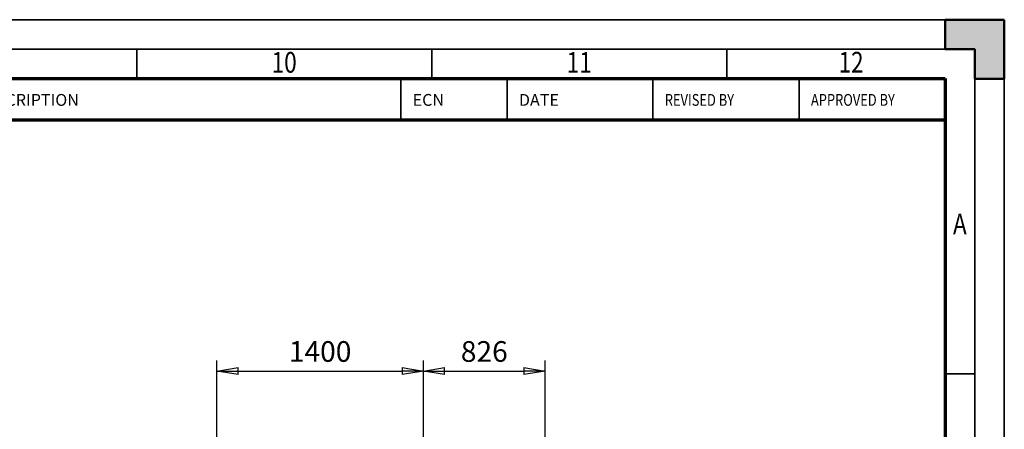
# Model space of a CAD drawing. Units: millimetres. Extents: x 0 to 23760, y 0 to 16800.
# Drawn here: x 17086 to 23760, y 14026 to 16800 of the extents above; entities that cross this region are included whole.
import ezdxf
from ezdxf.enums import TextEntityAlignment as Align

# ---------------------------------------------------------------- set-up
doc = ezdxf.new("R2010")
doc.units = ezdxf.units.MM
doc.header["$MEASUREMENT"] = 0
doc.linetypes.add('Continuous 2', pattern=[0])
doc.layers.add('(6) Dimensions', color=7, linetype='Continuous', lineweight=35, true_color=0x000000)
doc.layers.add('(9) Sheet', color=7, linetype='Continuous', lineweight=35, true_color=0x000000)
doc.styles.add('Arial', font='arial.ttf')
doc.styles.add('Microsoft YaHei', font='arial.ttf')
doc.dimstyles.new('Vertex Style', dxfattribs={"dimscale": 40, "dimtxt": 0.18, "dimasz": 3.6, "dimexe": 1.8, "dimexo": 0.0625, "dimgap": 1.7, "dimtad": 1, "dimdec": 1, "dimdsep": 46, "dimtxsty": 'Arial', "dimblk1": 'CLOSED', "dimblk2": 'CLOSED', "dimsah": 1, "dimcen": 0.09, "dimdle": 1.8, "dimadec": 1, "dimazin": 2, "dimtfac": 0.65, "dimtdec": 4, "dimtmove": 0, "dimatfit": 3, "dimfxl": 1, "dimtolj": 1, "dimtzin": 0, "dimlwe": 25, "dimarcsym": 0})

# ---------------------------------------------------------------- blocks, each defined once
blk = doc.blocks.new('_Closed')
at = {"color": 0, "linetype": 'ByBlock', "lineweight": -2}
for p, q in [((-1, 0.166667), (0, 0)), ((-1, 0.166667), (-1, -0.166667)), ((0, 0), (-1, -0.166667)), ((0, 0), (-1, 0))]:
    blk.add_line(p, q, dxfattribs=at)
blk = doc.blocks.new('*D27')
at = {"layer": '(6) Dimensions', "color": 9, "lineweight": 25}
for p, q in [((18422.6, 13087.4), (18422.6, 14491.9)), ((19822.6, 13087.4), (19822.6, 14491.9)), ((18566.6, 14419.9), (19678.6, 14419.9))]:
    blk.add_line(p, q, dxfattribs=at)
at = {"layer": 'Defpoints', "color": 0}
for p in [(19822.6, 14419.9), (18422.6, 13084.9), (19822.6, 13084.9)]:
    blk.add_point(p, dxfattribs=at)
at = {"layer": '(6) Dimensions', "color": 9, "lineweight": 25, "xscale": 144, "yscale": 144, "zscale": 144, "rotation": 180}
blk.add_blockref('_Closed', (18422.6, 14419.9), dxfattribs=at)
at = {"layer": '(6) Dimensions', "color": 9, "lineweight": 25, "xscale": 144, "yscale": 144, "zscale": 144}
blk.add_blockref('_Closed', (19822.6, 14419.9), dxfattribs=at)
at = {"layer": '(6) Dimensions', "color": 7, "lineweight": 35, "insert": (19122.6, 14552.6), "char_height": 140, "attachment_point": 5, "style": 'Microsoft YaHei'}
blk.add_mtext('\\A1;1400', dxfattribs=at)
blk = doc.blocks.new('*D28')
at = {"layer": '(6) Dimensions', "color": 9, "lineweight": 25}
for p, q in [((19822.6, 13087.4), (19822.6, 14491.9)), ((20648.1, 13242.9), (20648.1, 14491.9)), ((19966.6, 14419.9), (20504.1, 14419.9))]:
    blk.add_line(p, q, dxfattribs=at)
at = {"layer": 'Defpoints', "color": 0}
for p in [(20648.1, 14419.9), (20648.1, 13240.4), (19822.6, 13084.9)]:
    blk.add_point(p, dxfattribs=at)
at = {"layer": '(6) Dimensions', "color": 9, "lineweight": 25, "xscale": 144, "yscale": 144, "zscale": 144, "rotation": 180}
blk.add_blockref('_Closed', (19822.6, 14419.9), dxfattribs=at)
at = {"layer": '(6) Dimensions', "color": 9, "lineweight": 25, "xscale": 144, "yscale": 144, "zscale": 144}
blk.add_blockref('_Closed', (20648.1, 14419.9), dxfattribs=at)
at = {"layer": '(6) Dimensions', "color": 7, "lineweight": 35, "insert": (20235.4, 14552.6), "char_height": 140, "attachment_point": 5, "style": 'Microsoft YaHei'}
blk.add_mtext('\\A1;826', dxfattribs=at)

msp = doc.modelspace()

# ---------------------------------------------------------------- hatches: boundary and pattern name
at = {"layer": '(9) Sheet', "lineweight": 25, "true_color": 0xffdaff}
msp.add_hatch(color=7, dxfattribs=at).paths.add_polyline_path([(23560, 16400.001), (23560, 16600.001), (23360, 16600.001), (23360, 16800.001), (23760, 16800.001), (23360, 16800.001), (23560, 16800.001), (23760, 16800.001), (23760, 16400.001)], flags=0)

# ---------------------------------------------------------------- linework, layer by layer
at = {"layer": '(9) Sheet', "color": 7, "linetype": 'Continuous 2', "lineweight": 35, "ltscale": 120, "true_color": 0xffdaff}
for p, q in [((200, 16800.001), (23760, 16800.001)), ((23760, 0.001), (23760, 16800.001)), ((23560, 16600), (600, 16600)), ((17880, 16403), (17880, 16601)), ((19880, 16403), (19880, 16601)), ((21880, 16403), (21880, 16601)), ((23560, 16600), (23560, 200.001)), ((15979.2, 16402), (23360, 16402)), ((15979.2, 16402), (23360, 16402)), ((15979.2, 16402), (23360, 16402)), ((19670.001, 16122), (19670.001, 16402)), ((20390, 16122), (20390, 16402)), ((21378.8, 16122), (21378.8, 16402)), ((22369.4, 16122), (22369.4, 16402)), ((23560, 14400.999), (23360, 14400.999))]:
    msp.add_line(p, q, dxfattribs=at)
at = {"layer": '(9) Sheet', "color": 7, "lineweight": 50, "ltscale": 120, "true_color": 0xffdaff}
for p, q in [((23760, 16800.001), (23360, 16800.001)), ((23360, 16800.001), (23360, 16600.001)), ((23560, 16800.001), (23760, 16800.001)), ((23760, 16400.001), (23760, 16800.001)), ((23760, 16800.001), (23760, 16600.001)), ((23360, 16600.001), (23560, 16600.001)), ((23560, 16600.001), (23560, 16400.001)), ((23560, 16400.001), (23760, 16400.001))]:
    msp.add_line(p, q, dxfattribs=at)
at = {"layer": '(9) Sheet', "color": 7, "linetype": 'Continuous 2', "lineweight": 70, "ltscale": 120, "true_color": 0xffdaff}
for p, q in [((800, 16402), (23360, 16402)), ((23360, 16402), (23360, 400))]:
    msp.add_line(p, q, dxfattribs=at)
at = {"layer": '(9) Sheet', "color": 7, "lineweight": 70, "ltscale": 120, "true_color": 0xffdaff}
msp.add_line((15979.2, 16122), (23360, 16122), dxfattribs=at)
at = {"layer": '(9) Sheet', "color": 7, "lineweight": 50, "ltscale": 120, "true_color": 0xffdaff}
msp.add_lwpolyline([(23760, 16800.001), (23760, 16400.001), (23560, 16400.001), (23560, 16600.001), (23360, 16600.001), (23360, 16800.001)], close=True, dxfattribs=at)

# ---------------------------------------------------------------- texts
at = {"layer": '(9) Sheet', "color": 7, "lineweight": 35, "true_color": 0xffdaff, "style": 'Microsoft YaHei', "width": 0.8}
for s, height, p in [('10', 140, (18794.3, 16397.394)), ('11', 140, (20794.3, 16397.394)), ('12', 140, (22636.7, 16398.395)), ('APPROVED BY', 80, (22449.4, 16191.7)), ('A', 140, (23412.275, 15302.149))]:
    msp.add_text(s, height=height, dxfattribs=at).set_placement(p, align=Align.BOTTOM_LEFT)
at = {"layer": '(9) Sheet', "color": 7, "lineweight": 35, "true_color": 0xffdaff, "style": 'Microsoft YaHei'}
for s, p in [('CHANGE DESCRIPTION', (16327.6, 16191.7)), ('ECN', (19750.001, 16191.7)), ('DATE', (20470, 16191.7))]:
    msp.add_text(s, height=80, rotation=360, dxfattribs=at).set_placement(p, align=Align.BOTTOM_LEFT)
at = {"layer": '(9) Sheet', "color": 7, "lineweight": 35, "true_color": 0xffdaff, "style": 'Microsoft YaHei', "width": 0.8}
msp.add_text('REVISED BY', height=80, rotation=360, dxfattribs=at).set_placement((21458.8, 16191.7), align=Align.BOTTOM_LEFT)

# ---------------------------------------------------------------- dimensions: what is measured, and where the dimension line sits
at = {"layer": '(6) Dimensions', "color": 0, "lineweight": 35}
for base, p1, p2, override, picture, middle in [((19822.631, 14419.9), (18422.631, 13084.9), (19822.631, 13084.9), {"dimtxt": 3.5, "dimgap": 1.53125, "dimtxsty": 'Microsoft YaHei', "dimcen": 0, "dimclrd": 9, "dimclre": 9, "dimclrt": 7, "dimlwd": 25}, '*D27', (19122.631, 14419.9)), ((20648.131, 14419.9), (19822.631, 13084.9), (20648.131, 13240.4), {"dimtxt": 3.5, "dimgap": 1.53125, "dimlfac": 1.000606, "dimtxsty": 'Microsoft YaHei', "dimcen": 0, "dimclrd": 9, "dimclre": 9, "dimclrt": 7, "dimlwd": 25}, '*D28', (20235.381, 14419.9))]:
    dim = msp.add_linear_dim(base=base, p1=p1, p2=p2, dimstyle='Vertex Style', override=override, dxfattribs=at)
    dim.commit()
    dim.dimension.update_dxf_attribs({"geometry": picture, "text_midpoint": middle, "dimtype": 160})

doc.saveas('drawing.dxf')
